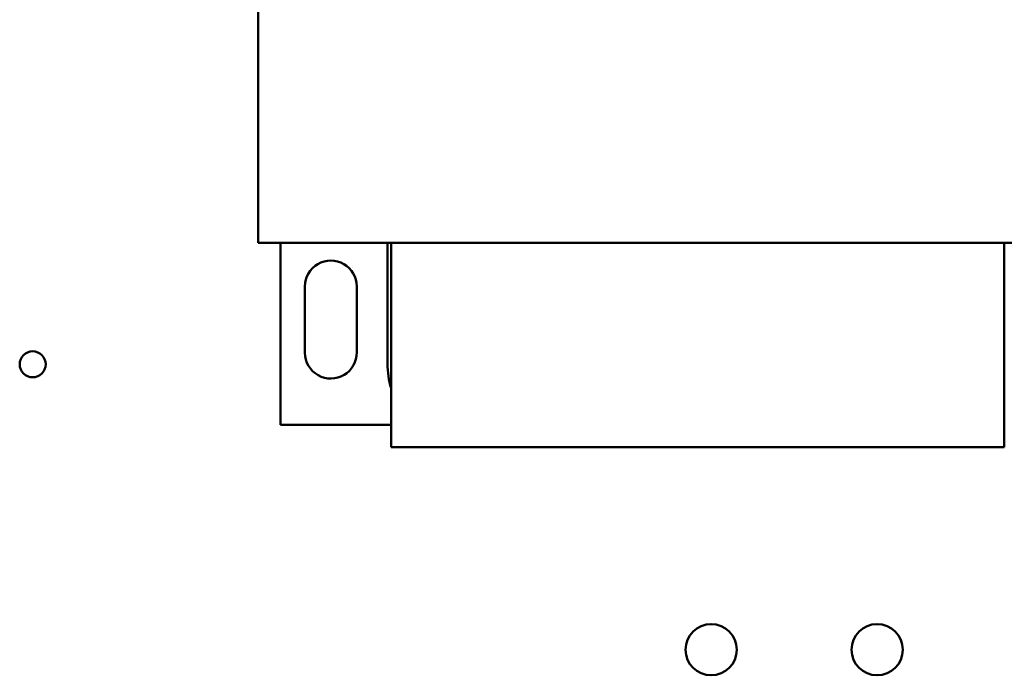
# Model space of a CAD drawing. Units: inches. Extents: x 0.5 to 21.5, y 0.2 to 16.7.
# Drawn here: x 9.1 to 10.3, y 8.1 to 8.8 of the extents above; entities that cross this region are included whole.
import ezdxf

# ---------------------------------------------------------------- set-up
doc = ezdxf.new("R2010")
doc.units = ezdxf.units.IN
doc.header["$MEASUREMENT"] = 0
doc.layers.add('Visible (ANSI)', color=7, linetype='Continuous', lineweight=50)

msp = doc.modelspace()

# ---------------------------------------------------------------- linework, layer by layer
at = {"layer": 'Visible (ANSI)'}
for p, q in [((9.3724, 8.5725), (9.3724, 9.0965)), ((9.5318, 8.5725), (9.3724, 8.5725)), ((9.3991, 8.3542), (9.3991, 8.5725)), ((9.5274, 8.4275), (9.5274, 8.5725)), ((9.5318, 8.5725), (10.2674, 8.5725)), ((9.5318, 8.3275), (9.5318, 8.5725)), ((10.2674, 8.5725), (10.2674, 8.3275)), ((10.4224, 8.5725), (10.2674, 8.5725)), ((9.4284, 8.4407), (9.4284, 8.5203)), ((9.4904, 8.5203), (9.4904, 8.4412)), ((9.5318, 8.3542), (9.3991, 8.3542)), ((10.2674, 8.3275), (9.5318, 8.3275))]:
    msp.add_line(p, q, dxfattribs=at)
for centre, radius in [((9.1017, 8.4268), 0.0156), ((9.9157, 8.0843), 0.0307), ((10.1148, 8.0843), 0.0307)]:
    msp.add_circle(centre, radius, dxfattribs=at)
for centre, radius, start, end in [((9.4594, 8.5203), 0.031, 359.9968, 180), ((9.4594, 8.4407), 0.031, 180, 0.9743), ((9.6274, 8.4275), 0.1, 180, 197.083)]:
    msp.add_arc(centre, radius, start, end, dxfattribs=at)

doc.saveas('drawing.dxf')
